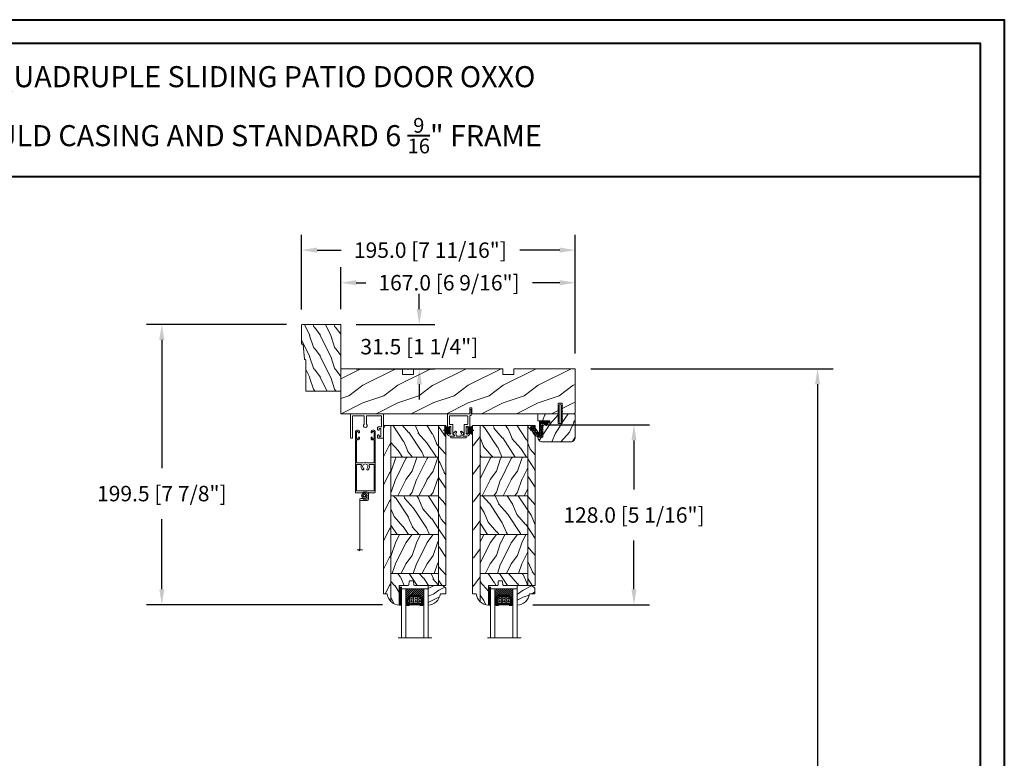
# Model space of a CAD drawing. Units: millimetres. Extents: x -96 to 592, y 0 to 199.
# Drawn here: x 202 to 230, y 178 to 199 of the extents above; entities that cross this region are included whole.
import ezdxf

# ---------------------------------------------------------------- set-up
doc = ezdxf.new("R2010")
doc.units = ezdxf.units.MM
doc.header["$MEASUREMENT"] = 0
doc.layers.get('0').update_dxf_attribs({"lineweight": 18})
doc.styles.add('Cotes', font='arial.ttf')
doc.styles.get("Standard").update_dxf_attribs({"font": 'arial.ttf', "height": 10})
doc.linetypes.add('Amzigzag', pattern='A,0.0001,[136,genltshp.shx,S=0.04,R=0,X=0,Y=0],-11', length=11.0001)
doc.dimstyles.new('1-1', dxfattribs={"dimscale": 0.03937, "dimtxt": 11, "dimasz": 11, "dimexe": 11, "dimexo": 11, "dimgap": 11, "dimtad": 0, "dimtih": 1, "dimtoh": 1, "dimdec": 1, "dimlfac": 25.4, "dimzin": 0, "dimdsep": 46, "dimtxsty": 'Cotes', "dimcen": 0.09, "dimadec": 0, "dimazin": 0, "dimtfac": 1, "dimtdec": 1, "dimtofl": 0, "dimtmove": 0, "dimatfit": 3, "dimfxl": 0, "dimtolj": 1, "dimtzin": 0, "dimarcsym": 0})
pattern_1 = [(336.8699, (214.3102, 7.977), (-48.480763, 23.97114), [7.5, -67.5]), (326.565, (213.7073, 18.021), (20.4904, -5.49036), [16.7705, -16.7705]), (318.435, (220.2025, 21.771), (27.99036, -18.48078), [9.4868, -37.9473])]
pattern_2 = [(216.8699, (236.3006, 25.2808), (45, 30), [7.5, -67.5]), (206.565, (245.3006, 20.781), (-14.99999, -15.00002), [16.7705, -16.7705]), (198.435, (245.3006, 13.281), (-30.00001, -14.99998), [9.48684, -37.9473])]

# ---------------------------------------------------------------- blocks, each defined once
blk = doc.blocks.new('*D282')
at = {"color": 0, "lineweight": -2, "transparency": 16777216}
for p, q in [((209.476, 189.992), (205.542, 189.992)), ((205.975, 189.559), (205.975, 185.966)), ((205.975, 182.569), (205.975, 184.539)), ((212.165, 182.136), (205.542, 182.136))]:
    blk.add_line(p, q, dxfattribs=at)
at = {"color": 0, "transparency": 16777216}
for points in [[(205.903, 189.559), (206.047, 189.559), (205.975, 189.992)], [(205.903, 182.569), (206.047, 182.569), (205.975, 182.136)]]:
    blk.add_solid(points, dxfattribs=at)
at = {"layer": 'Defpoints', "color": 0, "transparency": 16777216}
for p in [(205.975, 189.992), (209.909, 189.992), (212.598, 182.136)]:
    blk.add_point(p, dxfattribs=at)
at = {"color": 0, "transparency": 16777216, "insert": (205.975, 185.252), "char_height": 0.43307, "attachment_point": 5, "style": 'Cotes'}
blk.add_mtext('\\A1;199.5 [7 7/8"]', dxfattribs=at)
blk = doc.blocks.new('*D283')
at = {"color": 0, "lineweight": -2, "transparency": 16777216}
for p, q in [((216.831, 187.177), (219.655, 187.177)), ((219.222, 186.744), (219.222, 185.364)), ((219.222, 182.569), (219.222, 183.937)), ((216.381, 182.136), (219.655, 182.136))]:
    blk.add_line(p, q, dxfattribs=at)
at = {"color": 0, "transparency": 16777216}
for points in [[(219.15, 186.744), (219.294, 186.744), (219.222, 187.177)], [(219.15, 182.569), (219.294, 182.569), (219.222, 182.136)]]:
    blk.add_solid(points, dxfattribs=at)
at = {"layer": 'Defpoints', "color": 0, "transparency": 16777216}
for p in [(216.398, 187.177), (219.222, 187.177), (215.948, 182.136)]:
    blk.add_point(p, dxfattribs=at)
at = {"color": 0, "transparency": 16777216, "insert": (219.222, 184.651), "char_height": 0.43307, "attachment_point": 5, "style": 'Cotes'}
blk.add_mtext('\\A1;128.0 [5 1/16"]', dxfattribs=at)
blk = doc.blocks.new('*D289')
at = {"color": 0, "lineweight": -2, "transparency": 16777216}
for p, q in [((218.007, 188.752), (224.806, 188.752)), ((224.373, 188.319), (224.373, 176.268)), ((224.373, 161.044), (224.373, 171.854)), ((218.007, 160.611), (224.806, 160.611))]:
    blk.add_line(p, q, dxfattribs=at)
at = {"color": 0, "transparency": 16777216}
for points in [[(224.301, 188.319), (224.446, 188.319), (224.373, 188.752)], [(224.301, 161.044), (224.446, 161.044), (224.373, 160.611)]]:
    blk.add_solid(points, dxfattribs=at)
at = {"layer": 'Defpoints', "color": 0, "transparency": 16777216}
for p in [(217.574, 188.752), (224.373, 188.752), (217.574, 160.611)]:
    blk.add_point(p, dxfattribs=at)
at = {"color": 0, "transparency": 16777216, "insert": (224.373, 174.061), "char_height": 0.43307, "attachment_point": 5, "rotation": 90, "style": 'Cotes'}
blk.add_mtext('\\A1;FRAME SIZE', dxfattribs=at)
blk = doc.blocks.new('*D290')
at = {"color": 0, "lineweight": -2, "transparency": 16777216}
for p, q in [((209.897, 190.413), (209.897, 192.512)), ((217.574, 189.185), (217.574, 192.512)), ((210.33, 192.079), (211.004, 192.079)), ((217.141, 192.079), (216.016, 192.079))]:
    blk.add_line(p, q, dxfattribs=at)
at = {"color": 0, "transparency": 16777216}
for points in [[(210.33, 192.151), (210.33, 192.007), (209.897, 192.079)], [(217.141, 192.151), (217.141, 192.007), (217.574, 192.079)]]:
    blk.add_solid(points, dxfattribs=at)
at = {"layer": 'Defpoints', "color": 0, "transparency": 16777216}
for p in [(217.574, 192.079), (209.897, 189.98), (217.574, 188.752)]:
    blk.add_point(p, dxfattribs=at)
at = {"color": 0, "transparency": 16777216, "insert": (213.51, 192.079), "char_height": 0.43307, "attachment_point": 5, "style": 'Cotes'}
blk.add_mtext('\\A1;195.0 [7 11/16"]', dxfattribs=at)
blk = doc.blocks.new('*D291')
at = {"color": 0, "lineweight": -2, "transparency": 16777216}
for p, q in [((210.999, 190.425), (210.999, 191.598)), ((217.574, 189.185), (217.574, 191.598)), ((211.432, 191.165), (211.695, 191.165)), ((217.141, 191.165), (216.371, 191.165))]:
    blk.add_line(p, q, dxfattribs=at)
at = {"color": 0, "transparency": 16777216}
for points in [[(211.432, 191.237), (211.432, 191.093), (210.999, 191.165)], [(217.141, 191.237), (217.141, 191.093), (217.574, 191.165)]]:
    blk.add_solid(points, dxfattribs=at)
at = {"layer": 'Defpoints', "color": 0, "transparency": 16777216}
for p in [(217.574, 191.165), (210.999, 189.992), (217.574, 188.752)]:
    blk.add_point(p, dxfattribs=at)
at = {"color": 0, "transparency": 16777216, "insert": (214.033, 191.165), "char_height": 0.43307, "attachment_point": 5, "style": 'Cotes'}
blk.add_mtext('\\A1;167.0 [6 9/16"]', dxfattribs=at)
blk = doc.blocks.new('*D292')
at = {"color": 0, "lineweight": -2, "transparency": 16777216}
for p, q in [((213.2, 190.425), (213.2, 190.858)), ((211.432, 189.992), (213.633, 189.992)), ((211.432, 188.752), (213.633, 188.752)), ((213.2, 188.319), (213.2, 187.886))]:
    blk.add_line(p, q, dxfattribs=at)
at = {"color": 0, "transparency": 16777216}
for points in [[(213.127, 190.425), (213.272, 190.425), (213.2, 189.992)], [(213.127, 188.319), (213.272, 188.319), (213.2, 188.752)]]:
    blk.add_solid(points, dxfattribs=at)
at = {"layer": 'Defpoints', "color": 0, "transparency": 16777216}
for p in [(210.999, 189.992), (213.2, 189.992), (210.999, 188.752)]:
    blk.add_point(p, dxfattribs=at)
at = {"color": 0, "transparency": 16777216, "insert": (213.2, 189.372), "char_height": 0.43307, "attachment_point": 5, "style": 'Cotes'}
blk.add_mtext('\\A1;31.5 [1 1/4"]', dxfattribs=at)
blk = doc.blocks.new('PP-009')
h = blk.add_hatch()
h.set_pattern_fill('WOOD1', color=256, scale=25, pattern_type=2)
h.set_pattern_definition([(216.87, (10, 25), (75, 50), [12.5, -112.5]), (206.565, (25, 17.5), (-25, -25), [27.951, -27.951]), (198.435, (25, 5), (-50, -24.99996), [15.8114, -63.2456])])
edge = h.paths.add_edge_path()
edge.add_line((123.2, 4), (123.2, 0))
edge.add_line((123.2, 0), (167, 0))
edge.add_line((167, 0), (167, 32))
edge.add_line((167, 32), (75.14, 32))
edge.add_line((75.14, 32), (75.14, 27.81))
edge.add_line((75.14, 27.81), (73.64, 27.81))
edge.add_line((73.64, 27.81), (73.64, 32))
edge.add_line((73.64, 32), (12.2, 32))
edge.add_line((12.2, 32), (12.2, 24.5))
edge.add_line((12.2, 24.5), (9.2, 24.5))
edge.add_line((9.2, 24.5), (9.2, 32))
edge.add_line((9.2, 32), (1, 32))
edge.add_arc((1, 31), 1, 90, 180)
edge.add_line((0, 31), (0, 0))
edge.add_line((0, 0), (43.7, 0))
edge.add_line((43.7, 0), (43.7, 4))
edge.add_line((43.7, 4), (51.7, 4))
edge.add_line((51.7, 4), (51.7, 0))
edge.add_line((51.7, 0), (115.2, 0))
edge.add_line((115.2, 0), (115.2, 4))
edge.add_line((115.2, 4), (123.2, 4))
blk.add_lwpolyline([(43.7, 0), (43.7, 4), (51.7, 4), (51.7, 0), (115.2, 0), (115.2, 4), (123.2, 4), (123.2, 0), (167, 0), (167, 32), (75.14, 32), (75.14, 32), (75.14, 27.81), (73.64, 27.81), (73.64, 32), (12.2, 32), (12.2, 24.5), (9.2, 24.5), (9.2, 32), (1, 32, 0.414214), (0, 31), (0, 0)], format="xyb", close=True)
blk = doc.blocks.new('PP-010')
h = blk.add_hatch()
h.set_pattern_fill('WOOD1', color=256, scale=15, angle=30, style=0, pattern_type=2)
h.set_pattern_definition([(246.87, (-28.8578, 15.9904), (23.97114, 48.48076), [7.5, -67.5]), (236.565, (-18.8135, 16.593), (-5.4904, -20.4904), [16.7705, -16.7705]), (228.435, (-15.0635, 10.098), (-18.4808, -27.9904), [9.487, -37.9473])])
h.paths.add_polyline_path([(-23.55, 20, 0.414214), (-26.55, 17), (-26.55, 1, 0.414214), (-25.55, 0), (-17.35, 0), (-17.35, 7), (-14.35, 7), (-14.35, 0), (0, 0), (0, 5), (-8.5, 5), (-8.5, 8), (-3.5, 8), (-3.5, 16.9), (0, 16.9), (0, 17, 0.414214), (-3, 20)])
blk.add_lwpolyline([(-14.35, 0), (-14.47, 7), (-17.23, 7), (-17.35, 0), (-25.55, 0, -0.414214), (-26.55, 1), (-26.55, 17, -0.414214), (-23.55, 20), (-3, 20, -0.414214), (0, 17), (0, 16.85), (-3.54, 16.79), (-3.54, 8.95, -0.409111), (-4.52, 7.95), (-8.54, 7.88), (-8.54, 5.11), (-1.67, 4.97), (-1.67, 4.97), (0, 4.97), (0, 0), (-14.35, 0)], format="xyb")
blk = doc.blocks.new('D-072')
for points in [[(-0.71, 5.89, 1), (-0.54, 5.43), (0, 5.62), (0, 6.15)], [(-0.71, 3.89, 1), (-0.54, 3.43), (0, 3.62), (0, 4.15)], [(-0.71, 1.89, 1), (-0.54, 1.43), (0, 1.62), (0, 2.15)], [(2.11, 5.89, -1), (1.94, 5.43), (1.4, 5.62), (1.4, 6.15)], [(2.11, 3.89, -1), (1.94, 3.43), (1.4, 3.62), (1.4, 4.15)], [(2.11, 1.89, -1), (1.94, 1.43), (1.4, 1.62), (1.4, 2.15)], [(-0.71, -1.89, -1), (-0.54, -1.43), (0, -1.62), (0, -2.15)], [(-0.71, -3.89, -1), (-0.54, -3.43), (0, -3.62), (0, -4.15)], [(-0.71, -5.89, -1), (-0.54, -5.43), (0, -5.62), (0, -6.15)], [(2.11, -1.89, 1), (1.94, -1.43), (1.4, -1.62), (1.4, -2.15)], [(2.11, -3.89, 1), (1.94, -3.43), (1.4, -3.62), (1.4, -4.15)], [(2.11, -5.89, 1), (1.94, -5.43), (1.4, -5.62), (1.4, -6.15)]]:
    blk.add_hatch(color=256).paths.add_polyline_path(points)
for points in [[(0, 6.15), (-0.71, 5.89, 1), (-0.54, 5.43), (0, 5.62)], [(0, 4.15), (-0.71, 3.89, 1), (-0.54, 3.43), (0, 3.62)], [(0, 2.15), (-0.71, 1.89, 1), (-0.54, 1.43), (0, 1.62)], [(1.4, 5.62), (1.94, 5.43, 1), (2.11, 5.89), (1.4, 6.15)], [(1.4, 3.62), (1.94, 3.43, 1), (2.11, 3.89), (1.4, 4.15)], [(1.4, 1.62), (1.94, 1.43, 1), (2.11, 1.89), (1.4, 2.15)], [(0, -2.15), (-0.71, -1.89, -1), (-0.54, -1.43), (0, -1.62)], [(0, -4.15), (-0.71, -3.89, -1), (-0.54, -3.43), (0, -3.62)], [(0, -6.15), (-0.71, -5.89, -1), (-0.54, -5.43), (0, -5.62)], [(1.4, -1.62), (1.94, -1.43, -1), (2.11, -1.89), (1.4, -2.15)], [(1.4, -3.62), (1.94, -3.43, -1), (2.11, -3.89), (1.4, -4.15)], [(1.4, -5.62), (1.94, -5.43, -1), (2.11, -5.89), (1.4, -6.15)]]:
    blk.add_lwpolyline(points, format="xyb")
blk.add_lwpolyline([(1.4, -6.15, -1), (0, -6.15), (0, 6.15, -1), (1.4, 6.15)], format="xyb", close=True)
blk = doc.blocks.new('PP-002')
blk.add_lwpolyline([(5.3, 18.97), (5.5, 18.97), (3, 18.97, 0.414214), (1, 16.97), (1, 16.71, 0.414214), (1.3, 16.41), (1.9, 16.41, 0.414214), (2.2, 16.71), (2.2, 17.17, -0.414214), (2.5, 17.47), (3.2, 17.47, -0.414214), (3.5, 17.17), (3.5, 12.44, -0.414214), (3.2, 12.14), (2.5, 12.14, -0.414214), (2.2, 12.44), (2.2, 12.91, 0.414214), (1.9, 13.21), (1.3, 13.21, 0.414214), (1, 12.91), (1, 4.59, -0.414214), (0.7, 4.29), (0.3, 4.29, 0.414214), (0, 3.99), (0, 0.3, 0.414214), (0.3, 0), (0.7, 0, 0.414214), (1, 0.3), (1, 2.7, -0.414214), (1.3, 3), (16.7, 3, 0.414211), (17, 3.3), (17, 12.91, 0.414216), (16.7, 13.21), (16.1, 13.21, 0.414214), (15.8, 12.91), (15.8, 12.44, -0.414214), (15.5, 12.14), (14.8, 12.14, -0.414214), (14.5, 12.44), (14.5, 17.17, -0.414214), (14.8, 17.47), (15.5, 17.47, -0.414214), (15.8, 17.17), (15.8, 16.71, 0.414214), (16.1, 16.41), (16.7, 16.41, 0.414214), (17, 16.71), (17, 16.97, 0.414214), (15, 18.97), (12.5, 18.97, 0.999992), (12.5, 17.97), (12.7, 17.97, -0.414215), (13, 17.67), (13, 10.94, 0.414215), (13.3, 10.64), (15.2, 10.64, -0.414216), (15.5, 10.34), (15.5, 4.8, -0.414211), (15.2, 4.5), (2.8, 4.5, -0.414214), (2.5, 4.8), (2.5, 10.34, -0.414214), (2.8, 10.64), (4.7, 10.64, 0.414214), (5, 10.94), (5, 17.67, -0.414214), (5.3, 17.97), (5.5, 17.97, 0.999992), (5.5, 18.97)], format="xyb")
blk = doc.blocks.new('PP-005')
blk.add_lwpolyline([(3.74, -1.5, -0.414214), (4.04, -1.2), (6.96, -1.2, -0.414214), (7.26, -1.5), (7.26, -1.95, 0.133599), (7.51, -2.87, -0.321622), (7.48, -3.21), (7.02, -3.74, 1), (7.93, -4.52), (9.27, -2.97, 0.520598), (9.02, -2.55, -0.393947), (8.46, -1.95), (8.46, -1.5, -0.414214), (8.76, -1.2), (10.7, -1.2, 0.414214), (11, -0.9), (11, -0.3, 0.414214), (10.7, 0), (0.3, 0, 0.414214), (0, -0.3), (0, -0.9, 0.414214), (0.3, -1.2), (2.24, -1.2, -0.414214), (2.54, -1.5), (2.54, -1.95, -0.393947), (1.98, -2.55, 0.520598), (1.73, -2.97), (3.07, -4.52, 1), (3.98, -3.74), (3.52, -3.21, -0.321622), (3.49, -2.87, 0.133599), (3.74, -1.95)], format="xyb", close=True)
blk = doc.blocks.new('CM-034')
blk.add_lwpolyline([(-10.27, -6.84, -0.341999), (-10.13, -6.65, 0.774597), (-10.13, -6.26, -0.341999), (-10.27, -6.07), (-10.27, -4.84, -0.341999), (-10.13, -4.65, 0.774597), (-10.13, -4.26, -0.341999), (-10.27, -4.07), (-10.27, -1.9, -0.414214), (-9.87, -1.5), (0.08, -1.5, -0.414214), (0.48, -1.9), (0.48, -7.25, -0.209966), (0.35, -7.54, 2.566955), (2.1, -7.54, -0.209966), (1.98, -7.25), (1.98, -1.9, -0.414214), (2.38, -1.5), (9.88, -1.5, -0.414214), (10.27, -1.9), (10.27, -17, 0.414214), (10.67, -17.4), (11.38, -17.4, 0.414214), (11.77, -17), (11.77, -0.4, 0.414214), (11.38, 0), (-11.37, 0, 0.414214), (-11.77, -0.4), (-11.77, -17, 0.414214), (-11.37, -17.4), (-7.97, -17.4, 0.414214), (-7.57, -17), (-7.57, -15.45, 0.414214), (-7.97, -15.05), (-8.18, -15.05, 0.414214), (-8.57, -15.45), (-8.57, -16.15, -0.414214), (-8.82, -16.4), (-9.52, -16.4, -0.414214), (-9.77, -16.15), (-9.77, -10.7, -0.414214), (-9.52, -10.45), (-8.82, -10.45, -0.414214), (-8.57, -10.7), (-8.57, -11.4, 0.414214), (-8.18, -11.8), (-7.97, -11.8, 0.414214), (-7.57, -11.4), (-7.57, -9.85, 0.414214), (-7.97, -9.45), (-9.87, -9.45, -0.414214), (-10.27, -9.05)], format="xyb", close=True)
blk = doc.blocks.new('CF-015')
at = {"linetype": 'Continuous'}
for points in [[(-2.03, -2.5, 0.414214), (-2.43, -2.9), (-2.43, -3.3), (-1.02, -4.87, -0.414214), (-1.17, -5.42), (-3.83, -6.95, -0.57735), (-4.43, -6.61), (-4.43, -0.4, -0.414214), (-4.03, 0), (3.66, 0, 0.731246), (3.95, 0.91), (-0.45, 4.02, -1), (0.99, 6.06), (6.01, 2.51, -0.24333), (7.07, 0.47), (7.07, -1.5, -0.414214), (6.07, -2.5)], [(-3.53, -5.31, 0.57735), (-3.16, -5.52), (-1.71, -4.69), (-1.51, -5.03), (-3.33, -6.09, -0.57735), (-3.93, -5.74), (-3.93, -0.9, -0.414214), (-3.53, -0.5), (-1.93, -0.5), (-1.93, -0.9), (-3.28, -0.9, 0.414214), (-3.53, -1.15)]]:
    blk.add_lwpolyline(points, format="xyb", close=True, dxfattribs=at)
for centre, radius in [((-0.12, 4.59), 0.25), ((0.23, 5.56), 0.5), ((1.16, 3.97), 0.5), ((1.3, 5.08), 0.25), ((2.33, 4.27), 0.25), ((2.85, 3.08), 0.5), ((4.14, 1.67), 0.5), ((4.07, 2.92), 0.25), ((4.66, -0.06), 0.25), ((4.91, 0.67), 0.25), ((5.17, 1.77), 0.25), ((5.82, -0.18), 0.25), ((6.16, 0.74), 0.5), ((-2.89, -4.03), 0.5), ((-3.06, -2.95), 0.25), ((-2.72, -1.71), 0.5), ((-2.07, -4.39), 0.25), ((-1.2, -0.81), 0.5), ((-0.88, -1.79), 0.25), ((-0.06, -0.53), 0.25), ((0.5, -1.5), 0.5), ((1.25, -0.55), 0.25), ((1.74, -2.01), 0.25), ((2.39, -1.18), 0.5), ((3.31, -2), 0.25), ((3.65, -0.59), 0.25), ((4.27, -1.51), 0.5), ((5.03, -0.81), 0.25), ((5.49, -1.83), 0.25), ((6.44, -1.02), 0.5)]:
    blk.add_circle(centre, radius)
blk = doc.blocks.new('CF-039')
for p, q in [((2.33, 1), (2.33, 5.3)), ((2.42, 1), (2.42, 5.3))]:
    blk.add_line(p, q)
blk.add_lwpolyline([(0, 1), (0, 0), (4.75, 0), (4.75, 1)], close=True)
for centre, radius, start, end in [((-7.85, 1.07), 8.03, 359.63197, 25.85353), ((-7.85, 1.07), 8.33, 359.63197, 24.85813), ((-7.85, 1.07), 8.63, 359.63197, 23.93906), ((-7.85, 1.07), 8.93, 359.63197, 23.08759), ((-7.85, 1.07), 9.23, 359.63197, 22.29631), ((-7.85, 1.07), 9.53, 359.63197, 21.55888), ((-7.85, 1.07), 9.83, 359.63197, 20.86985), ((-7.85, 1.07), 10.13, 359.63197, 20.22449), ((-7.85, 1.07), 10.43, 359.63197, 19.61868), ((12.6, 1.07), 10.43, 160.38132, 180.36803), ((12.6, 1.07), 10.13, 159.77551, 180.36803), ((12.6, 1.07), 9.83, 159.13015, 180.36803), ((12.6, 1.07), 9.53, 158.44112, 180.36803), ((12.6, 1.07), 9.23, 157.70369, 180.36803), ((12.6, 1.07), 8.93, 156.91241, 180.36803), ((12.6, 1.07), 8.63, 156.06094, 180.36803), ((12.6, 1.07), 8.33, 155.14187, 180.36803), ((12.6, 1.07), 8.03, 154.14647, 180.36803)]:
    blk.add_arc(centre, radius, start, end)
blk = doc.blocks.new('V-006')
h = blk.add_hatch()
h.set_pattern_fill('GRAVEL', color=256, scale=0.075, style=0)
h.set_pattern_definition([(228.0128, (-26.72399, -53.63578), (-15.24001295, -17.14502107), [0.25629, -25.372875]), (184.9697, (-26.89544, -53.826285), (22.86003698, 1.90498656), [0.439804, -43.5405]), (132.5104, (-27.33359, -53.86438), (19.04998614, -20.95502047), [0.31011, -30.701025]), (267.2737, (-28.07654, -54.340635), (1.90499173, 38.09998774), [0.400504, -39.6498]), (292.8337, (-28.09559, -54.740685), (-9.52502704, 22.860013), [0.392726, -38.87985]), (357.2737, (-27.94319, -55.102635), (-38.09998774, 1.90499173), [0.400504, -39.6498]), (37.6942, (-27.54314, -55.121685), (-24.765015646, -19.04998302), [0.529645, -52.434825]), (72.2553, (-27.12404, -54.797835), (13.335026674, 41.910012155), [0.50004, -49.503975]), (121.4296, (-26.97164, -54.321585), (-15.24000393, 24.76497087), [0.40186, -39.784125]), (175.2364, (-27.18119, -53.97868), (20.95498354, -1.90498212), [0.458785, -22.480425]), (222.3974, (-27.63839, -53.940585), (-22.86000069, -20.95497274), [0.593309, -58.7376]), (138.8141, (-26.19059, -54.35968), (-13.3349915, 11.4299824), [0.202504, -20.04795]), (171.4692, (-26.34299, -54.22633), (24.7649622, -3.8100096), [0.38526, -38.14095]), (225, (-26.724, -54.1692), (-3e-16, -1.905), [0.269407, -2.42467]), (203.1986, (-26.85734, -53.94058), (9.5250321, 3.8100167), [0.14508, -14.36295]), (291.8014, (-26.9907, -53.99773), (-1.9050013, 5.7150037), [0.205175, -10.0536]), (30.9638, (-26.9145, -54.18823), (5.714994, 3.810003), [0.33324, -10.774725]), (161.5651, (-26.62874, -54.0168), (3.810002, -1.904997), [0.240965, -5.783175]), (16.3895, (-28.09559, -53.99773), (19.05001051, 5.71498811), [0.337566, -33.4191]), (70.3462, (-27.77174, -53.90248), (-7.61997877, -20.95497037), [0.2832, -28.03665]), (293.1986, (-26.62874, -53.63578), (-3.8100167, 9.5250321), [0.29016, -14.2179]), (343.6105, (-26.51444, -53.90248), (-19.05001051, 5.71498811), [0.337566, -33.4191]), (339.444, (-28.0956, -55.17883), (-9.5250118, 3.8099954), [0.325526, -15.950775]), (294.7751, (-27.79079, -55.29313), (-9.5249778, 20.95499027), [0.272754, -27.0027]), (66.8014, (-26.6097, -55.54078), (3.8100167, 9.5250321), [0.29016, -14.2179]), (17.354, (-26.49539, -55.27408), (-24.76500134, -7.6199885), [0.319337, -31.6143]), (69.444, (-27.54314, -55.54078), (-3.8099954, -9.5250118), [0.162764, -16.1136]), (101.3099, (-26.724, -55.5408), (-1.9049906, 7.6199756), [0.097136, -9.6165]), (165.9638, (-26.74304, -55.44553), (5.715004, -1.9049967), [0.392726, -7.461787]), (186.009, (-27.12404, -55.35028), (19.04997191, 1.90499555), [0.36395, -36.03105]), (303.6901, (-26.9145, -54.3597), (-1.9050007, 3.8099963), [0.274743, -6.593835]), (353.1572, (-26.76209, -54.588285), (32.38501339, -3.81001706), [0.479668, -47.487]), (60.9454, (-26.28584, -54.64543), (-7.6199823, -13.3349682), [0.19613, -19.41705]), (90, (-26.1906, -54.474), (-1.905, 1.905), [0.1143, -1.7907]), (120.2564, (-27.16214, -55.29313), (7.61998385, -13.33499327), [0.26465, -26.200425]), (48.0128, (-27.29549, -55.06453), (15.24001295, 17.14502107), [0.512582, -25.1166]), (0, (-26.9526, -54.6835), (1.905, 1.905), [0.4953, -1.4097]), (325.3048, (-26.45729, -54.68353), (-19.049967, 13.33500127), [0.301208, -29.819475]), (254.0546, (-26.20964, -54.85498), (-1.9050049, -7.6200182), [0.27737, -13.591275]), (207.646, (-26.28584, -55.121685), (-36.19498729, -19.05001198), [0.45161, -44.709375]), (175.4261, (-26.68589, -55.331235), (-24.7650057, 1.90499078), [0.477772, -47.29935]), (175.4261, (-26.68589, -55.331235), (-24.7650057, 1.90499078), [0.477772, -47.29935])])
h.paths.add_polyline_path([(6.3565, 0), (6.3565, 1.6), (-6.3565, 1.6), (-6.3565, 0)])
blk.add_line((-6.3565, 0), (-6.3565, 1.6))
blk.add_lwpolyline([(-6.3565, 0), (-6.3565, 1.6), (6.3565, 1.6), (6.3565, 0)], close=True)
blk = doc.blocks.new('V-042')
h = blk.add_hatch()
h.set_pattern_fill('ANSI31', color=256, scale=8, style=0)
h.set_pattern_definition([(45, (-287.4581, 1960.2951), (-0.7071068, 0.7071068), [])])
h.paths.add_polyline_path([(12.52, 4.65), (6.48, 4.65), (5.86, 4.65, -0.341404), (5.28, 5.1, 0.290945), (3.86, 6.42, -0.361442), (3.53, 6.81), (3.53, 9.5), (3.15, 9.5), (3.15, 0), (15.85, 0), (15.85, 9.5), (15.47, 9.5), (15.47, 6.81, -0.361442), (15.14, 6.42, 0.290945), (13.73, 5.1, -0.341139), (13.15, 4.65)])
h = blk.add_hatch()
h.set_pattern_fill('HEX', color=256, scale=4, style=0)
h.set_pattern_definition([(0, (-287.4581, 1960.29515), (0, 0.8660254), [0.5, -1]), (120, (-287.4581, 1960.29515), (-0.75, -0.4330127), [0.5, -1]), (60, (-286.9581, 1960.29515), (-0.75, 0.4330127), [0.5, -1])])
h.paths.add_polyline_path([(12.12, 10.62, -0.010382), (6.98, 10.62, 0.076556), (4.75, 10.13, 0.263685), (4.5, 9.82, 0.148643), (4.85, 7.05, 0.145267), (5.04, 6.84, -0.157262), (6.05, 5.6, 0.308069), (6.42, 5.35), (12.68, 5.35, 0.308069), (13.05, 5.6, -0.157262), (14.06, 6.84, 0.145267), (14.25, 7.05, 0.148643), (14.6, 9.82, 0.263685), (14.35, 10.13, 0.076556)])
at = {"linetype": 'Amzigzag', "ltscale": 1.5}
blk.add_line((-2.7, 34.8), (21.32, 34.8), dxfattribs=at)
at = {"linetype": 'Continuous', "lineweight": 25}
for p, q in [((3.58, 11.3), (3.58, 10.08)), ((3.62, 9.95), (3.63, 9.95)), ((3.63, 9.95), (3.63, 9.99)), ((3.63, 9.95), (3.63, 6.81)), ((3.72, 10.18), (3.74, 10.2)), ((3.72, 9.99), (3.72, 6.81)), ((3.8, 10.13), (3.77, 10.11)), ((5.83, 11.5), (3.78, 11.5)), ((3.78, 10.28), (3.78, 10.8)), ((3.87, 10.8), (3.87, 10.28)), ((4.08, 11.1), (5.68, 11.1)), ((5.68, 11.01), (4.08, 11.01)), ((5.68, 11.1), (5.68, 11.01)), ((15.32, 11.5), (13.27, 11.5)), ((13.42, 11.1), (15.02, 11.1)), ((13.42, 11.01), (13.42, 11.1)), ((15.02, 11.01), (13.42, 11.01)), ((15.23, 10.28), (15.23, 10.8)), ((15.33, 10.11), (15.3, 10.13)), ((15.32, 10.8), (15.32, 10.28)), ((15.36, 10.2), (15.38, 10.18)), ((15.38, 6.81), (15.38, 9.99)), ((15.47, 9.99), (15.47, 9.95)), ((15.47, 9.95), (15.48, 9.95)), ((15.47, 6.81), (15.47, 9.95)), ((15.52, 10.08), (15.52, 11.3)), ((5.95, 4.74), (6.58, 4.74)), ((5.95, 4.65), (6.58, 4.65)), ((6.42, 5.35), (12.68, 5.35)), ((6.58, 4.74), (12.52, 4.74)), ((6.58, 4.65), (12.52, 4.65)), ((12.52, 4.74), (13.15, 4.74)), ((12.52, 4.65), (13.15, 4.65))]:
    blk.add_line(p, q, dxfattribs=at)
blk.add_line((3.2, 0), (15.9, 0))
for points in [[(3.2, 34.8), (3.2, 0), (0, 0), (0, 34.8)], [(19.1, 34.8), (19.1, 0), (15.9, 0), (15.9, 34.8)]]:
    blk.add_lwpolyline(points)
for points in [[(3.2, 9.5), (3.58, 9.5), (3.58, 11.5), (3.2, 11.5)], [(15.9, 9.5), (15.52, 9.5), (15.52, 11.5), (15.9, 11.5)]]:
    blk.add_lwpolyline(points, close=True)
for centre, radius, start, end in [((3.78, 11.3), 0.2, 90, 180), ((3.79, 10.08), 0.21, 179.70679, 218.17016), ((3.87, 9.99), 0.238, 129.61883, 180), ((3.87, 9.99), 0.148, 129.61883, 180), ((3.67, 10.28), 0.11, 309.61883, 0), ((4.08, 10.8), 0.3, 90, 180), ((3.67, 10.28), 0.2, 309.61883, 0), ((4.08, 10.8), 0.21, 90, 180), ((9.23, 9.02), 4.8, 170.37881, 204.19767), ((4.89, 9.76), 0.4, 111.29157, 170.37881), ((7.47, 3.14), 7.5, 93.78033, 111.29157), ((5.31, 7.26), 0.5, 204.19767, 237.25921), ((9.55, 46), 34.7, 263.84509, 276.15491), ((9.55, 134.58), 123.98, 268.8103, 271.1897), ((11.63, 3.14), 7.5, 68.70843, 86.21967), ((13.79, 7.26), 0.5, 302.74079, 335.80233), ((9.87, 9.02), 4.8, 335.80233, 9.62119), ((14.21, 9.76), 0.4, 9.62119, 68.70843), ((15.02, 10.8), 0.3, 0, 90), ((15.02, 10.8), 0.21, 0, 90), ((15.43, 10.28), 0.2, 180, 230.38117), ((15.32, 11.3), 0.2, 0, 90), ((15.43, 10.28), 0.11, 180, 230.38117), ((15.23, 9.99), 0.148, 0, 50.38117), ((15.23, 9.99), 0.238, 0, 50.38117), ((15.31, 10.08), 0.21, 321.82984, 0.29321), ((4.03, 6.81), 0.4, 180, 259.48794), ((4.03, 6.81), 0.31, 180, 259.48794), ((3.63, 4.64), 1.81, 14.59957, 79.48794), ((3.63, 4.64), 1.9, 14.59957, 79.48794), ((3.63, 4.65), 2.6, 21.51019, 57.25921), ((5.95, 5.25), 0.6, 194.59957, 270), ((5.95, 5.25), 0.51, 194.59957, 270), ((6.42, 5.75), 0.4, 201.51019, 270), ((12.68, 5.75), 0.4, 270, 338.48981), ((15.47, 4.65), 2.6, 122.74079, 158.48981), ((13.15, 5.25), 0.51, 270, 345.40043), ((13.15, 5.25), 0.6, 270, 345.40043), ((15.47, 4.64), 1.9, 100.51206, 165.40043), ((15.47, 4.64), 1.81, 100.51206, 165.40043), ((15.07, 6.81), 0.31, 280.51206, 0), ((15.07, 6.81), 0.4, 280.51206, 0)]:
    blk.add_arc(centre, radius, start, end, dxfattribs=at)
blk = doc.blocks.new('PB-005')
h = blk.add_hatch()
h.set_pattern_fill('WOOD1', color=256, scale=15, angle=120, style=0, pattern_type=2)
h.set_pattern_definition(pattern_1)
h.paths.add_polyline_path([(114, 0), (0, 0), (0, -5.25), (114, -5.25)])
h = blk.add_hatch()
h.set_pattern_fill('WOOD1', color=256, scale=15, angle=120, style=0, pattern_type=2)
h.set_pattern_definition([(336.87, (-15.9904, -2.3038), (-48.48076, 23.97114), [7.5, -67.5]), (326.565, (-16.593, 7.7404), (20.4904, -5.4904), [16.7705, -16.7705]), (318.435, (-10.098, 11.4904), (27.99036, -18.4808), [9.4868, -37.9473])])
h.paths.add_polyline_path([(8.6, -5.25), (0, -5.25), (0, -22.5, 0.389031), (0.46, -23), (2.84, -23.2, -0.389031), (3.3, -23.7), (3.3, -25.7, -0.389031), (2.84, -26.2), (0.46, -26.4, 0.389031), (0, -26.9), (0, -33.3), (-14.03, -33.3, 0.179326), (-11.43, -39.25), (8.6, -39.25)])
h = blk.add_hatch()
h.set_pattern_fill('WOOD1', color=256, scale=15, style=0, pattern_type=2)
h.set_pattern_definition(pattern_2)
h.paths.add_polyline_path([(36.2, -5.25), (8.6, -5.25), (8.6, -39.25), (36.2, -39.25)])
h = blk.add_hatch()
h.set_pattern_fill('WOOD1', color=256, scale=15, angle=120, style=0, pattern_type=2)
h.set_pattern_definition(pattern_1)
h.paths.add_polyline_path([(63.8, -5.25), (36.2, -5.25), (36.2, -39.25), (63.8, -39.25)])
h = blk.add_hatch()
h.set_pattern_fill('WOOD1', color=256, scale=15, style=0, pattern_type=2)
h.set_pattern_definition(pattern_2)
h.paths.add_polyline_path([(91.4, -5.25), (63.8, -5.25), (63.8, -39.25), (91.4, -39.25)])
h = blk.add_hatch()
h.set_pattern_fill('WOOD1', color=256, scale=15, angle=120, style=0, pattern_type=2)
h.set_pattern_definition([(336.87, (214.3402, 7.977), (-48.48076, 23.97114), [7.5, -67.5]), (326.565, (213.7373, 18.021), (20.4904, -5.49036), [16.7705, -16.7705]), (318.435, (220.2325, 21.771), (27.99036, -18.48078), [9.4868, -37.9473])])
h.paths.add_polyline_path([(114.03, -5.25), (91.43, -5.25), (91.43, -39.25), (114.03, -39.25)])
h = blk.add_hatch()
h.set_pattern_fill('WOOD1', color=256, scale=20, pattern_type=2)
h.set_pattern_definition([(216.87, (8, 20), (60, 40), [10, -90]), (206.565, (20, 14), (-20, -20), [22.3607, -22.3607]), (198.435, (20, 4), (-40, -19.99997), [12.6491, -50.5964])])
h.paths.add_polyline_path([(114, -44.5), (114, -39.25), (-11.43, -39.25, 0.164826), (-6.1, -42), (-6.1, -44.5)])
for p, q in [((0, -22.5), (0, -2.5)), ((0, -5.25), (114, -5.25)), ((8.6, -5.25), (8.6, -39.25)), ((36.2, -5.25), (36.2, -39.25)), ((63.8, -5.25), (63.8, -39.25)), ((91.4, -5.25), (91.4, -39.25)), ((114, -5.25), (114, -39.25)), ((114, -5.25), (114, -39.25)), ((0, -33.3), (0, -26.9)), ((2.84, -23.2), (0.46, -23)), ((0.46, -26.4), (2.84, -26.2)), ((3.3, -25.7), (3.3, -23.7)), ((114, -39.25), (-11.43, -39.25))]:
    blk.add_line(p, q)
blk.add_lwpolyline([(114, -5.25), (114, 0), (0, 0), (0, -5.25)], close=True)
blk.add_lwpolyline([(-6.1, -42, -0.354633), (-14.03, -33.3), (0, -33.3)], format="xyb")
blk.add_lwpolyline([(114, -39.25), (114, -44.5), (-6.1, -44.5), (-6.1, -42)])
for centre, start, end in [((0.5, -22.5), 180, 265.03026), ((0.5, -26.9), 94.96974, 180), ((2.8, -23.7), 360, 85.03026), ((2.8, -25.7), 274.96974, 0)]:
    blk.add_arc(centre, 0.5, start, end)
blk = doc.blocks.new('D-059')
h = blk.add_hatch()
h.set_pattern_fill('WOOD1', color=256, scale=10, style=0, pattern_type=2)
h.set_pattern_definition([(216.8699, (-335.2539, -33.65), (29.999999, 20.000001), [5, -45]), (206.5651, (-329.254, -36.65), (-9.99999, -10.000013), [11.18034, -11.18034]), (198.4349, (-329.254, -41.65), (-20.000004, -9.999984), [6.32456, -25.29822])])
edge = h.paths.add_edge_path()
edge.add_line((-10.5, 0), (0, 0))
edge.add_line((0, 0), (0, 14.03))
edge.add_arc((0.54, 4.7), 9.34, 93.30502, 171.39183)
edge.add_line((-8.7, 6.1), (-12.5, 6.1))
edge.add_line((-12.5, 6.1), (-12.5, 2))
edge.add_line((-12.5, 2), (-10.5, 0))
blk.add_lwpolyline([(-10.5, 0), (0, 0), (0, 14.03, 0.354545), (-8.7, 6.1), (-12.5, 6.1), (-12.5, 2)], format="xyb", close=True)
blk = doc.blocks.new('D-064')
h = blk.add_hatch()
h.set_pattern_fill('WOOD1', color=256, scale=15, style=0, pattern_type=2)
h.set_pattern_definition([(216.87, (-5.9016, -30.1414), (45, 30), [7.5, -67.5]), (206.565, (3.0984, -34.6414), (-15, -15), [16.7705, -16.7705]), (198.435, (3.0984, -42.1414), (-30, -14.99998), [9.4868, -37.9473])])
edge = h.paths.add_edge_path()
edge.add_line((22.5, 25.3), (22.5, 25.72))
edge.add_arc((22.8, 25.72), 0.3, 95.19443, 180, ccw=False)
edge.add_line((22.77, 26.02), (33.23, 26.97))
edge.add_arc((33.2, 27.27), 0.3, 275.19443, 360)
edge.add_line((33.5, 27.27), (33.5, 27.7))
edge.add_arc((33.8, 27.7), 0.3, 90, 180, ccw=False)
edge.add_line((33.8, 28), (47.2, 28))
edge.add_arc((47.2, 27.7), 0.3, 0, 90, ccw=False)
edge.add_line((47.5, 27.7), (47.5, 0))
edge.add_line((47.5, 0), (0, 0))
edge.add_line((0, 0), (0, 24.5))
edge.add_arc((0.5, 24.5), 0.5, 90, 180, ccw=False)
edge.add_line((0.5, 25), (22.2, 25))
edge.add_arc((22.2, 25.3), 0.3, 270, 360)
blk.add_lwpolyline([(22.5, 25.3), (22.5, 25.72, -0.387902), (22.77, 26.02), (33.23, 26.97, 0.387902), (33.5, 27.27), (33.5, 27.7, -0.414214), (33.8, 28), (47.2, 28, -0.414214), (47.5, 27.7), (47.5, 0), (0, 0), (0, 24.5, -0.414214), (0.5, 25), (22.2, 25, 0.414214)], format="xyb", close=True)
blk = doc.blocks.new('CM-006')
blk.add_lwpolyline([(1.4, -0.45), (1.36, -0.12, 0.038732), (1.51, 0.11), (1.83, 0.2), (1.67, 0.49, 0.038732), (1.72, 0.75), (1.98, 0.95), (1.72, 1.16, 0.038732), (1.67, 1.42), (1.83, 1.71), (1.51, 1.8, 0.038732), (1.36, 2.02), (1.4, 2.35), (1.07, 2.31, 0.038732), (0.85, 2.46), (0.76, 2.78), (0.47, 2.62, 0.038732), (0.21, 2.67), (0, 2.93), (-0.21, 2.67, 0.038732), (-0.47, 2.62), (-0.76, 2.78), (-0.85, 2.46, 0.038732), (-1.07, 2.31), (-1.4, 2.35), (-1.36, 2.02, 0.038732), (-1.51, 1.8), (-1.83, 1.71), (-1.67, 1.42, 0.038732), (-1.72, 1.16), (-1.98, 0.95), (-1.72, 0.75, 0.038732), (-1.67, 0.49), (-1.83, 0.2), (-1.51, 0.11, 0.038732), (-1.36, -0.12), (-1.4, -0.45), (-1.07, -0.41, 0.038732), (-0.85, -0.56), (-0.76, -0.88), (-0.47, -0.71, 0.038732), (-0.21, -0.76), (0, -1.03), (0.21, -0.76, 0.038732), (0.47, -0.71), (0.76, -0.88), (0.85, -0.56, 0.038732), (1.07, -0.41)], format="xyb", close=True)
blk.add_circle((0, 0.95), 0.953)
blk = doc.blocks.new('CM-067-T')
for p, q in [((-49.23, 7.06), (-6.06, 7.06)), ((-50.18, 6.12), (-50.18, 5.09)), ((-49.36, 6.12), (-49.36, 5.09)), ((-44.2, 6.25), (-49.23, 6.25)), ((-49.23, 4.96), (-48.55, 4.96)), ((-49.23, 4.14), (-48.55, 4.14)), ((-48.29, 4.7), (-48.29, 4.4)), ((-45.14, 4.4), (-45.14, 4.7)), ((-44.88, 4.96), (-44.2, 4.96)), ((-44.2, 4.14), (-44.88, 4.14)), ((-44.07, 5.09), (-44.07, 6.12)), ((-43.25, 5.09), (-43.25, 5.99)), ((-27.16, 6.25), (-43, 6.25)), ((-26.9, 1.55), (-26.9, 5.99)), ((-25.83, 5.99), (-25.83, 3.18)), ((-5.65, 2.19), (-1.12, 2.19)), ((-5.54, 6.55), (-5.54, 2.65)), ((-50.18, -6.19), (-50.18, -5.15)), ((-49.36, -6.19), (-49.36, -5.15)), ((-49.23, -4.21), (-48.55, -4.21)), ((-49.23, -5.02), (-48.55, -5.02)), ((-44.2, -6.31), (-49.23, -6.31)), ((-48.29, -4.77), (-48.29, -4.47)), ((-45.14, -4.47), (-45.14, -4.77)), ((-44.2, -4.21), (-44.88, -4.21)), ((-44.88, -5.02), (-44.2, -5.02)), ((-44.07, -5.15), (-44.07, -6.19)), ((-43.25, -5.15), (-43.25, -6.06)), ((-43, -6.31), (-27.16, -6.31)), ((-26.9, -6.06), (-26.9, -1.61)), ((-25.83, -3.25), (-25.83, -6.06)), ((-5.7, -1.45), (-6, -1.45)), ((-5.54, -1.6), (-5.54, -6.61)), ((-1.21, -4.04), (35.08, -4.04)), ((-6.06, -7.13), (-49.23, -7.13))]:
    blk.add_line(p, q)
for points in [[(-25.57, 6.25), (-7.23, 6.25, -0.414214), (-6.97, 5.99), (-6.97, -6.06, -0.414214), (-7.23, -6.31), (-25.57, -6.31)], [(-0.16, 1.23), (-0.16, -3.32, -1), (-1.58, -3.32), (-1.58, -1.6)]]:
    blk.add_lwpolyline(points, format="xyb")
for points in [[(-6.15, 1.23), (-6.15, -1.29)], [(-1.12, 1.38), (-2.34, 1.38), (-2.75, 0.97), (-3.16, 1.38), (-3.56, 0.97), (-3.97, 1.38), (-4.38, 0.97), (-4.78, 1.38), (-6, 1.38)], [(-0.97, -1.29), (-0.97, 1.23)], [(-6, -1.45), (-5.7, -1.45)], [(-1.42, -1.45), (-1.12, -1.45)], [(35.08, -5.85), (35.08, -4.61), (34.5, -4.11), (35.79, -4.48), (35.08, -3.92), (35.08, -2.12)]]:
    blk.add_lwpolyline(points)
for centre, radius, start, end in [((-49.23, 6.12), 0.942, 90, 180), ((-6.06, 6.55), 0.516, 0, 90), ((-49.23, 5.09), 0.942, 180, 270), ((-49.23, 6.12), 0.129, 90, 180), ((-49.23, 5.09), 0.129, 180, 270), ((-48.55, 4.7), 0.258, 0, 90), ((-48.55, 4.4), 0.258, 270, 0), ((-44.88, 4.7), 0.258, 90, 180), ((-44.88, 4.4), 0.258, 180, 270), ((-44.2, 6.12), 0.129, 0, 90), ((-44.2, 5.09), 0.129, 270, 0), ((-44.2, 5.09), 0.942, 270, 0), ((-43, 5.99), 0.258, 90, 180), ((-24.27, -0.03), 3.03, 151.31529, 208.68471), ((-27.16, 5.99), 0.258, 0, 90), ((-27.16, 1.55), 0.258, 331.31529, 0), ((-24.27, -0.03), 1.9, 40.48242, 319.51758), ((-25.57, 5.99), 0.258, 90, 180), ((-25.44, 3.18), 0.387, 180, 290.01783), ((-24.27, -0.03), 3.03, 40.48242, 110.01783), ((-22.4, 1.57), 0.568, 220.48242, 40.48242), ((-6, 1.23), 0.155, 90, 180), ((-5.65, 2.35), 0.155, 99.59407, 180), ((-5.65, 2.35), 0.155, 180, 270), ((-5.7, 2.65), 0.155, 279.59407, 0), ((-1.12, 1.23), 0.968, 0, 90), ((-1.12, 1.23), 0.155, 0, 90), ((-49.23, -5.15), 0.942, 90, 180), ((-49.23, -6.19), 0.942, 180, 270), ((-49.23, -5.15), 0.129, 90, 180), ((-49.23, -6.19), 0.129, 180, 270), ((-48.55, -4.47), 0.258, 0, 90), ((-48.55, -4.77), 0.258, 270, 0), ((-44.88, -4.47), 0.258, 90, 180), ((-44.88, -4.77), 0.258, 180, 270), ((-44.2, -5.15), 0.942, 0, 90), ((-44.2, -5.15), 0.129, 0, 90), ((-44.2, -6.19), 0.129, 270, 0), ((-43, -6.06), 0.258, 180, 270), ((-27.16, -6.06), 0.258, 270, 0), ((-27.16, -1.61), 0.258, 0, 28.68471), ((-25.44, -3.25), 0.387, 69.98217, 180), ((-25.57, -6.06), 0.258, 180, 270), ((-24.27, -0.03), 3.03, 249.98217, 319.51758), ((-22.4, -1.63), 0.568, 319.51758, 139.51758), ((-6, -1.29), 0.155, 180, 270), ((-6.06, -6.61), 0.516, 270, 0), ((-5.7, -1.6), 0.155, 0, 90), ((-1.42, -1.6), 0.155, 90, 180), ((-1.12, -1.29), 0.155, 270, 0)]:
    blk.add_arc(centre, radius, start, end)
at = {"rotation": 90.00000000000001}
blk.add_blockref('CM-006', (-2.61, -0.73), dxfattribs=at)

msp = doc.modelspace()

# ---------------------------------------------------------------- linework, layer by layer
at = {"color": 0, "lineweight": 40}
for p, q in [((181.7358, 194.1405), (228.9414, 194.1405)), ((181.7367, 194.1405), (228.9422, 194.1405))]:
    msp.add_line(p, q, dxfattribs=at)
for points in [[(181.0661, 198.5412), (229.6111, 198.5412), (229.6111, 135.176), (181.0661, 135.176)], [(181.067, 198.5412), (229.6119, 198.5412), (229.6119, 135.176), (181.067, 135.176)], [(181.7358, 197.8715), (181.7358, 135.8457), (228.9414, 135.8457), (228.9414, 197.8715)], [(181.7367, 197.8715), (181.7367, 135.8457), (228.9422, 135.8457), (228.9422, 197.8715)]]:
    msp.add_lwpolyline(points, close=True, dxfattribs=at)

# ---------------------------------------------------------------- block references
at = {"yscale": 0.03937, "zscale": 0.03937}
for name, p, xscale, rotation in [('D-064', (210.9993, 188.1218), 0.03937, 89.99999999999999), ('PP-009', (217.574, 188.7517), 0.03937, 180), ('PP-002', (214.6552, 187.61), 0.03937, 180), ('CF-015', (216.568, 187.1204), -0.03937, 90), ('PP-010', (216.5286, 187.4918), 0.03937, 180), ('CM-067-T', (211.6857, 185.0537), 0.03937, 270), ('PB-005', (213.9482, 182.6769), -0.03937, 270), ('CF-039', (214.0847, 187.1204), -0.03937, 90), ('CF-039', (214.5174, 187.1204), 0.03937, 270), ('PB-005', (216.4476, 182.6769), -0.03937, 270), ('PP-005', (214.0845, 186.8157), -0.03937, 180), ('V-006', (212.6372, 182.3748), 0.03937, 270), ('D-059', (213.4482, 182.6769), 0.03937, 180), ('V-006', (215.1366, 182.3748), 0.03937, 270), ('D-059', (215.9476, 182.6769), 0.03937, 180), ('V-042', (213.4482, 182.5785), 0.03937, 180), ('V-042', (215.9476, 182.5785), 0.03937, 180)]:
    msp.add_blockref(name, p, dxfattribs=dict(at, xscale=xscale, rotation=rotation))
for name, p, xscale in [('D-072', (217.125, 187.4907), 0.03937), ('CM-034', (211.7327, 187.4918), -0.03937)]:
    msp.add_blockref(name, p, dxfattribs=dict(at, xscale=xscale))

# ---------------------------------------------------------------- texts
at = {"color": 0, "lineweight": 40, "insert": (205.3386, 196.1164), "char_height": 0.59055, "width": 38.964221, "attachment_point": 5}
msp.add_mtext('\\A1;WOOD 1 {\\H0.7x;\\S3/4;}"  PANEL QUADRUPLE SLIDING PATIO DOOR OXXO \\PWITH 908 BRICKMOULD CASING AND STANDARD 6 {\\H0.7x;\\S9/16;}" FRAME', dxfattribs=at)

# ---------------------------------------------------------------- dimensions: what is measured, and where the dimension line sits
for base, p1, picture, middle in [((217.574, 192.0788), (209.897, 189.98), '*D290', (213.5101, 192.0788)), ((217.574, 191.1647), (210.9993, 189.9918), '*D291', (214.0327, 191.1647))]:
    dim = msp.add_linear_dim(base=base, p1=p1, p2=(217.574, 188.7517), dimstyle='1-1')
    dim.commit()
    dim.dimension.update_dxf_attribs({"geometry": picture, "text_midpoint": middle, "dimtype": 160})
for base, p1, p2, picture, middle in [((213.1995, 189.9918), (210.9993, 188.7517), (210.9993, 189.9918), '*D292', (213.1995, 189.3717)), ((205.9748, 189.9918), (212.5978, 182.1364), (209.9088, 189.9918), '*D282', (205.9748, 185.2524)), ((219.2219, 187.1769), (215.9482, 182.1364), (216.3984, 187.1769), '*D283', (219.2219, 184.6509))]:
    dim = msp.add_linear_dim(base=base, p1=p1, p2=p2, angle=90, dimstyle='1-1')
    dim.commit()
    dim.dimension.update_dxf_attribs({"geometry": picture, "text_midpoint": middle, "dimtype": 160})
dim = msp.add_linear_dim(base=(224.3733, 188.7517), p1=(217.574, 160.6106), p2=(217.574, 188.7517), angle=90, text='FRAME SIZE', dimstyle='1-1')
dim.commit()
dim.dimension.update_dxf_attribs({"geometry": '*D289', "text_midpoint": (224.3733, 174.0607), "dimtype": 160, "text_rotation": 90})

doc.saveas('drawing.dxf')
